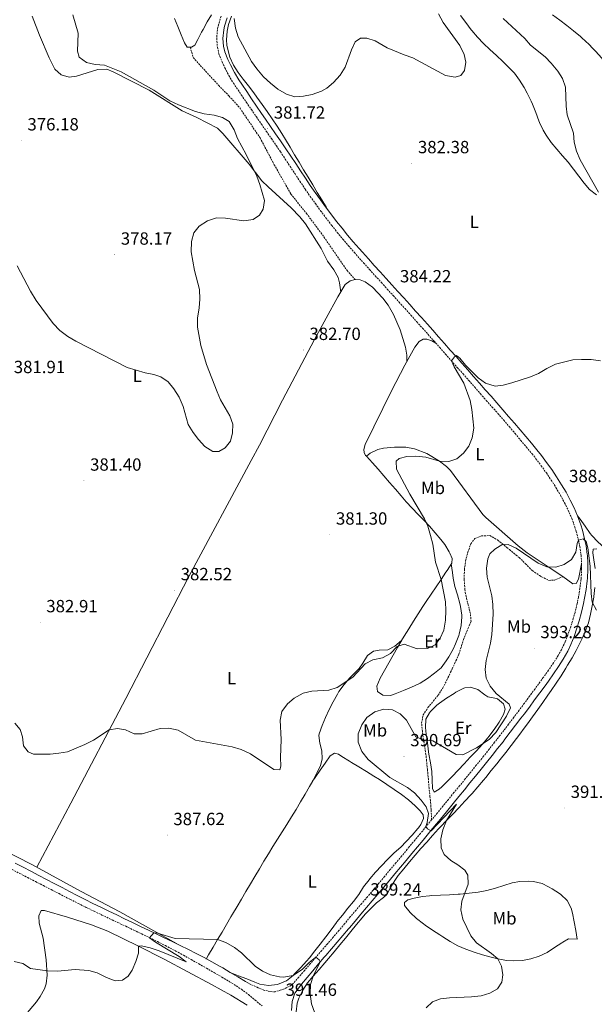
# Model space of a CAD drawing. Units: metres. Extents: x 589940 to 594434, y 4696232 to 4699261.
# Drawn here: x 592650 to 592976, y 4697666 to 4698225 of the extents above; entities that cross this region are included whole.
import ezdxf
from ezdxf.enums import TextEntityAlignment as Align

# ---------------------------------------------------------------- set-up
doc = ezdxf.new("R2010")
doc.units = ezdxf.units.M
doc.header["$MEASUREMENT"] = 0
doc.linetypes.add('TRAZOSX2', pattern=[1.5, 1, -0.5])
for name, color, linetype, lineweight in [('Carátula', 7, 'Continuous', 5), ('Level 21', 19, 'Continuous', 0), ('Level 36', 19, 'Continuous', 40), ('Level 37', 19, 'Continuous', 0), ('Level 41', 19, 'Continuous', 0), ('Level 5', 36, 'Continuous', 0), ('Level 7', 1, 'Continuous', 0)]:
    doc.layers.add(name, color=color, linetype=linetype, lineweight=lineweight)
doc.styles.add('Arial', font='ARIAL.TTF', dxfattribs={"height": 0.2})

# ---------------------------------------------------------------- blocks, each defined once
blk = doc.blocks.new('5PATER')
at = {"layer": 'Carátula', "linetype": 'Continuous', "lineweight": 5}
h = blk.add_hatch(color=250, dxfattribs=at)
edge = h.paths.add_edge_path()
edge.add_ellipse((0, 0), major_axis=(-1.33, -1.34), ratio=0.999422, start_angle=0, end_angle=360)

msp = doc.modelspace()

# ---------------------------------------------------------------- linework, layer by layer
at = {"layer": 'Level 21', "color": 19, "linetype": 'TRAZOSX2', "lineweight": 0}
for points in [[(592764.13, 4698227.3, 380.69), (592762.66, 4698222.52, 380.85), (592762.06, 4698219.66, 380.9), (592761.63, 4698214.68, 380.96), (592762.03, 4698209.7, 381.15), (592762.95, 4698206.03, 381.21), (592764.76, 4698201.37, 381.27), (592766.3, 4698198.03, 381.29), (592768.58, 4698193.59, 381.32), (592771.15, 4698189.32, 381.35), (592772.91, 4698186.69, 381.37), (592775.71, 4698182.55, 381.4), (592778.52, 4698178.41, 381.43), (592781.34, 4698174.28, 381.47)], [(592746.64, 4698209.77, 382.91), (592748.28, 4698203.83, 382.71), (592762.79, 4698188.02, 381.7), (592768.7, 4698182.01, 381.3), (592774.87, 4698175.11, 380.61), (592786.25, 4698158.24, 380.65), (592794.27, 4698143.03, 381.34), (592803.79, 4698126.37, 381.78), (592812.58, 4698115.33, 381.82), (592820.75, 4698104.44, 382.14), (592835.65, 4698082.88, 383.19), (592840.2, 4698077.87, 383.67)], [(592781.34, 4698174.28, 381.47), (592784.17, 4698170.16, 381.52), (592787, 4698166.04, 381.62), (592789.85, 4698161.93, 381.81), (592792.69, 4698157.82, 382), (592795.52, 4698153.71, 382.15), (592797.82, 4698150.33, 382.22), (592800.59, 4698146.17, 382.28), (592803.35, 4698142, 382.33), (592806.09, 4698137.82, 382.38), (592808.86, 4698133.65, 382.44), (592811.64, 4698129.51, 382.54), (592811.93, 4698129.09, 382.55), (592814.77, 4698124.97, 382.68), (592817.67, 4698120.9, 382.84), (592820.62, 4698116.87, 383), (592823.62, 4698112.87, 383.14), (592826.67, 4698108.91, 383.26), (592826.99, 4698108.5, 383.27), (592830.09, 4698104.58, 383.35), (592833.26, 4698100.7, 383.43), (592836.48, 4698096.88, 383.51), (592839.77, 4698093.12, 383.6), (592841.71, 4698090.95, 383.66), (592845.05, 4698087.22, 383.75), (592848.39, 4698083.51, 383.84), (592851.75, 4698079.8, 383.94), (592855.11, 4698076.1, 384.03), (592858.46, 4698072.39, 384.13), (592861.82, 4698068.69, 384.23), (592865.18, 4698064.99, 384.32), (592868.53, 4698061.28, 384.42), (592871.88, 4698057.57, 384.52), (592875.22, 4698053.85, 384.62), (592878.54, 4698050.11, 384.72), (592881.59, 4698046.67, 384.81), (592884.91, 4698042.93, 384.91), (592888.22, 4698039.19, 385.02), (592891.53, 4698035.44, 385.13), (592894.84, 4698031.7, 385.24), (592898.15, 4698027.95, 385.35), (592901.45, 4698024.2, 385.47), (592904.76, 4698020.45, 385.59), (592908.06, 4698016.69, 385.72), (592911.36, 4698012.94, 385.85), (592914.65, 4698009.18, 385.98), (592917.95, 4698005.43, 386.12), (592921.25, 4698001.67, 386.26), (592924.53, 4697997.9, 386.44), (592927.79, 4697994.11, 386.68), (592931.03, 4697990.31, 386.94), (592934.25, 4697986.5, 387.21), (592937.45, 4697982.66, 387.45), (592940.64, 4697978.82, 387.63), (592942.83, 4697976.09, 387.73), (592945.83, 4697972.09, 387.87), (592948.74, 4697968.02, 388.01), (592951.54, 4697963.89, 388.16), (592954.21, 4697959.66, 388.3), (592956.74, 4697955.35, 388.46), (592959.11, 4697950.95, 388.64), (592961.14, 4697946.85, 389.01), (592963.23, 4697942.06, 389.45), (592964.89, 4697937.35, 389.65), (592965.7, 4697934.7, 389.77), (592966.97, 4697929.87, 390), (592967.7, 4697926.25, 390.17), (592968.42, 4697921.3, 390.4), (592968.77, 4697916.32, 390.53), (592968.78, 4697913.53, 390.68), (592968.51, 4697908.55, 390.97), (592968.39, 4697907.36, 391.02), (592967.76, 4697902.41, 391.23), (592966.94, 4697897.48, 391.42), (592966.17, 4697893.68, 391.55), (592965, 4697888.82, 391.7), (592964.03, 4697885.33, 391.78), (592962.54, 4697880.57, 391.87), (592960.88, 4697875.85, 391.92), (592959.4, 4697872.12, 391.95), (592957.25, 4697867.61, 391.99), (592955.4, 4697864.3, 392.02), (592952.74, 4697860.07, 392.07), (592949.92, 4697855.95, 392.02), (592947.02, 4697851.87, 391.9), (592945.14, 4697849.31, 391.82), (592942.19, 4697845.27, 391.66), (592939.23, 4697841.25, 391.49), (592936.25, 4697837.23, 391.32), (592933.27, 4697833.23, 391.16), (592930.27, 4697829.23, 391.03), (592927.24, 4697825.25, 390.93), (592925.47, 4697822.93, 390.89), (592922.43, 4697818.97, 390.83), (592919.36, 4697815.02, 390.77), (592916.27, 4697811.09, 390.71), (592913.15, 4697807.19, 390.65), (592912.09, 4697805.87, 390.63), (592908.95, 4697801.99, 390.57), (592905.79, 4697798.1, 390.52), (592902.64, 4697794.22, 390.46)], [(592883.64, 4697771.01, 390.14), (592883.36, 4697775.94, 390.17), (592883.34, 4697776.98, 390.17), (592882.91, 4697781.95, 390.43), (592882.68, 4697784.06, 390.54), (592882.22, 4697789.03, 390.66), (592881.76, 4697794.01, 390.71), (592881.29, 4697798.99, 390.6), (592881.23, 4697799.66, 390.58), (592880.75, 4697804.63, 390.29), (592880.39, 4697808.07, 390.09), (592879.62, 4697813, 389.88), (592879.03, 4697816.38, 389.73), (592878.39, 4697821.34, 389.49), (592877.97, 4697825.87, 389.13), (592878.85, 4697830.56, 388.56), (592881.54, 4697834.74, 388), (592884.72, 4697838.55, 387.35), (592887.27, 4697841.71, 386.87), (592890, 4697845.89, 386.55), (592892.25, 4697850.35, 386.17), (592894.4, 4697854.85, 385.88), (592895.33, 4697856.84, 385.86), (592897.44, 4697861.37, 386.13), (592899.09, 4697865.17, 386.43), (592900.64, 4697869.92, 386.7), (592901.8, 4697873.44, 386.91), (592903.67, 4697878.04, 387.51), (592904.39, 4697879.77, 387.68), (592906.05, 4697883.67, 387.72), (592905.6, 4697888.13, 387.92), (592904.44, 4697892.99, 387.9), (592903.2, 4697897.84, 387.82), (592902.49, 4697901.77, 387.8), (592902.17, 4697906.76, 387.82), (592902.14, 4697907.69, 387.84), (592902.21, 4697912.68, 388.02), (592902.24, 4697913.25, 388.04), (592902.89, 4697918.17, 388.24), (592904.16, 4697922.99, 388.45), (592905.93, 4697927.77, 388.67), (592908.21, 4697930.8, 389.09), (592911.93, 4697932.32, 389.01), (592916.68, 4697932.4, 389.25), (592921.02, 4697929.92, 389.57), (592922.42, 4697928.84, 389.69), (592926.26, 4697925.65, 390.04), (592927.74, 4697924.43, 390.17), (592931.66, 4697921.32, 390.25), (592933.34, 4697919.98, 390.3), (592936.87, 4697916.46, 390.56), (592940.36, 4697912.88, 390.83), (592940.77, 4697912.54, 390.86), (592944.9, 4697909.75, 391.12), (592946.07, 4697909.05, 391.1), (592950.22, 4697906.99, 390.7), (592953.32, 4697907.13, 390.46), (592957.89, 4697909.07, 389.89)], [(592902.64, 4697794.22, 390.46), (592899.49, 4697790.34, 390.41), (592896.32, 4697786.47, 390.36), (592893.16, 4697782.6, 390.3), (592889.99, 4697778.73, 390.25), (592886.82, 4697774.87, 390.19), (592883.64, 4697771.01, 390.14)], [(592883.64, 4697771.01, 390.14), (592880.46, 4697767.15, 390.08), (592877.27, 4697763.3, 390.03), (592874.08, 4697759.45, 389.97), (592870.89, 4697755.61, 389.92), (592869.76, 4697754.26, 389.9), (592866.56, 4697750.42, 389.82), (592863.36, 4697746.58, 389.73), (592860.16, 4697742.74, 389.63), (592856.95, 4697738.91, 389.53), (592853.74, 4697735.08, 389.44), (592850.4, 4697731.11, 389.35), (592847.17, 4697727.29, 389.28), (592843.94, 4697723.47, 389.22), (592840.71, 4697719.66, 389.19), (592837.47, 4697715.85, 389.17), (592834.23, 4697712.04, 389.19), (592830.99, 4697708.23, 389.25), (592827.76, 4697704.42, 389.36), (592824.47, 4697700.56, 389.51), (592821.24, 4697696.75, 389.71), (592818, 4697692.95, 389.94), (592814.75, 4697689.16, 390.19), (592811.49, 4697685.39, 390.44), (592808.2, 4697681.62, 390.67), (592804.89, 4697677.87, 390.89), (592804.08, 4697677.1, 390.94), (592799.59, 4697674.81, 391.14), (592794.81, 4697673.41, 391.3), (592793.39, 4697673.33, 391.3), (592788.48, 4697674.23, 391.26), (592785.13, 4697675.69, 391.26), (592780.56, 4697677.71, 391.26)], [(592645.49, 4697742.81, 388.23), (592649.94, 4697740.52, 388.32), (592654.39, 4697738.23, 388.42), (592658.83, 4697735.95, 388.51), (592663.28, 4697733.66, 388.61), (592667.72, 4697731.37, 388.7), (592672.17, 4697729.09, 388.8), (592676.61, 4697726.8, 388.9), (592678.59, 4697725.79, 388.94), (592683.04, 4697723.53, 389.03), (592687.52, 4697721.31, 389.13), (592692.02, 4697719.12, 389.23), (592696.52, 4697716.95, 389.34), (592701.04, 4697714.81, 389.44), (592705.56, 4697712.67, 389.54), (592710.08, 4697710.54, 389.65), (592714.59, 4697708.39, 389.75), (592719.1, 4697706.23, 389.86), (592723.6, 4697704.05, 389.97), (592728.08, 4697701.84, 390.07), (592732.54, 4697699.58, 390.17), (592733.97, 4697698.85, 390.21), (592738.39, 4697696.52, 390.31), (592742.79, 4697694.13, 390.42), (592747.15, 4697691.69, 390.52), (592751.5, 4697689.23, 390.62), (592755.85, 4697686.76, 390.73), (592760.32, 4697684.19, 390.87), (592764.64, 4697681.67, 391.05), (592768.93, 4697679.11, 391.22), (592771.54, 4697677.54, 391.3), (592775.7, 4697674.76, 391.33), (592779.69, 4697671.75, 391.31), (592783.55, 4697668.61, 391.3), (592787.36, 4697665.37, 391.41)]]:
    msp.add_polyline3d(points, dxfattribs=at)
at = {"layer": 'Level 21', "color": 19, "linetype": 'Continuous', "lineweight": 0}
for points in [[(592857.76, 4698078.47, 384.03), (592854.41, 4698082.17, 383.94), (592851.05, 4698085.88, 383.84), (592847.71, 4698089.59, 383.75), (592844.37, 4698093.31, 383.66), (592842.47, 4698095.45, 383.6), (592839.18, 4698099.21, 383.51), (592835.96, 4698103.04, 383.43), (592832.79, 4698106.91, 383.35), (592829.69, 4698110.83, 383.26), (592826.43, 4698115.05, 383.14), (592823.42, 4698119.05, 382.99), (592820.47, 4698123.09, 382.83), (592817.58, 4698127.16, 382.67), (592814.75, 4698131.28, 382.54), (592811.97, 4698135.43, 382.46), (592809.22, 4698139.61, 382.4), (592806.47, 4698143.79, 382.35), (592803.72, 4698147.96, 382.3), (592800.92, 4698152.1, 382.23), (592797.91, 4698156.49, 382.09), (592795.07, 4698160.6, 381.91), (592792.24, 4698164.72, 381.73), (592789.4, 4698168.83, 381.58), (592787.12, 4698172.16, 381.52), (592784.29, 4698176.28, 381.47), (592781.48, 4698180.41, 381.44), (592778.67, 4698184.55, 381.4), (592775.87, 4698188.69, 381.37), (592774.15, 4698191.24, 381.35), (592771.71, 4698195.29, 381.32), (592769.43, 4698199.74, 381.29), (592768.03, 4698202.8, 381.27), (592766.35, 4698207.13, 381.21), (592765.56, 4698210.28, 381.15), (592765.21, 4698214.6, 380.96), (592765.67, 4698219.57, 380.89), (592766.15, 4698221.72, 380.85), (592767.63, 4698226.49, 380.68)], [(592830.04, 4697701.56, 389.37), (592833.26, 4697705.38, 389.28), (592836.49, 4697709.19, 389.23), (592836.94, 4697709.72, 389.23), (592840.17, 4697713.53, 389.21), (592843.41, 4697717.35, 389.22), (592846.64, 4697721.16, 389.24), (592849.87, 4697724.97, 389.29), (592853.11, 4697728.79, 389.35), (592856.33, 4697732.61, 389.42), (592859.55, 4697736.44, 389.5), (592862.76, 4697740.27, 389.59), (592865.96, 4697744.11, 389.67), (592869.16, 4697747.95, 389.76), (592872.36, 4697751.8, 389.84), (592875.55, 4697755.65, 389.92), (592878.74, 4697759.49, 390), (592881.93, 4697763.34, 390.06), (592883.2, 4697764.88, 390.08), (592886.39, 4697768.73, 390.14), (592889.57, 4697772.59, 390.19), (592892.74, 4697776.45, 390.25), (592895.91, 4697780.32, 390.3), (592899.07, 4697784.19, 390.36), (592902.23, 4697788.07, 390.41), (592905.39, 4697791.95, 390.46), (592908.54, 4697795.83, 390.52), (592911.69, 4697799.71, 390.57), (592914.83, 4697803.6, 390.63), (592917.95, 4697807.51, 390.69), (592921.05, 4697811.43, 390.75), (592924.14, 4697815.36, 390.81), (592925.21, 4697816.74, 390.83), (592928.26, 4697820.7, 390.9), (592931.29, 4697824.68, 390.99), (592934.3, 4697828.67, 391.09), (592936.1, 4697831.07, 391.16), (592939.1, 4697835.07, 391.29), (592942.07, 4697839.08, 391.47), (592945.03, 4697843.11, 391.65), (592947.98, 4697847.14, 391.82), (592949.91, 4697849.79, 391.9), (592952.8, 4697853.87, 391.98), (592955.59, 4697858.01, 392.03), (592958.3, 4697862.21, 392.03), (592960.85, 4697866.72, 391.99), (592962.58, 4697870.48, 391.96), (592964.44, 4697875.12, 391.91), (592966.09, 4697879.85, 391.85), (592967.37, 4697884.07, 391.78), (592968.67, 4697888.9, 391.67), (592969.82, 4697893.76, 391.52), (592970.44, 4697896.84, 391.42), (592971.29, 4697901.76, 391.24), (592971.91, 4697906.72, 391.04), (592972.06, 4697908.23, 390.97), (592972.33, 4697913.22, 390.69), (592972.34, 4697916.39, 390.53), (592972, 4697921.37, 390.41), (592971.96, 4697921.73, 390.4), (592971.25, 4697926.67, 390.18), (592970.45, 4697930.65, 390), (592969.19, 4697935.48, 389.78), (592968.29, 4697938.43, 389.65), (592966.64, 4697943.14, 389.46), (592966.44, 4697943.63, 389.44), (592964.45, 4697948.2, 389.03), (592962.29, 4697952.58, 388.64), (592959.91, 4697956.98, 388.46), (592957.39, 4697961.29, 388.31), (592954.59, 4697965.74, 388.16), (592951.79, 4697969.88, 388.02), (592948.89, 4697973.95, 387.88), (592945.89, 4697977.95, 387.74), (592943.42, 4697981.04, 387.63), (592940.23, 4697984.89, 387.45), (592937.03, 4697988.72, 387.21), (592933.81, 4697992.54, 386.95), (592930.57, 4697996.34, 386.68), (592927.31, 4698000.12, 386.45), (592924.03, 4698003.89, 386.26), (592920.65, 4698007.76, 386.12), (592917.35, 4698011.51, 385.98), (592914.05, 4698015.27, 385.85), (592910.75, 4698019.02, 385.72), (592907.45, 4698022.78, 385.6), (592904.15, 4698026.53, 385.47), (592900.84, 4698030.28, 385.35), (592897.53, 4698034.03, 385.24), (592894.23, 4698037.77, 385.13), (592890.91, 4698041.52, 385.02), (592887.6, 4698045.26, 384.91), (592884.29, 4698049, 384.81), (592881.2, 4698052.48, 384.72), (592877.87, 4698056.21, 384.62), (592874.54, 4698059.94, 384.52), (592871.19, 4698063.65, 384.42), (592867.84, 4698067.36, 384.32), (592864.48, 4698071.06, 384.23), (592861.12, 4698074.76, 384.13), (592857.76, 4698078.47, 384.03)], [(592780.56, 4697677.71, 391.26), (592777.97, 4697679.24, 391.23), (592773.66, 4697681.79, 391.19), (592769.36, 4697684.34, 391.14), (592765.06, 4697686.89, 391.1), (592763.2, 4697687.98, 391.08), (592758.85, 4697690.45, 391.03), (592754.46, 4697692.83, 390.98), (592750.02, 4697695.15, 390.91), (592745.56, 4697697.41, 390.83), (592740.89, 4697699.72, 390.73), (592736.39, 4697701.91, 390.61), (592731.89, 4697704.07, 390.48), (592727.37, 4697706.21, 390.34), (592722.86, 4697708.35, 390.19), (592718.34, 4697710.5, 390.04), (592713.83, 4697712.66, 389.88), (592709.34, 4697714.84, 389.72), (592704.9, 4697717.01, 389.56), (592700.4, 4697719.19, 389.37), (592695.91, 4697721.37, 389.17), (592691.42, 4697723.57, 388.98), (592686.94, 4697725.78, 388.8), (592682.48, 4697728.04, 388.66), (592678.04, 4697730.33, 388.56), (592673.9, 4697732.51, 388.5), (592669.47, 4697734.83, 388.43), (592665.04, 4697737.15, 388.36), (592660.62, 4697739.48, 388.3), (592656.19, 4697741.8, 388.23), (592651.76, 4697744.12, 388.16), (592647.34, 4697746.45, 388.09)], [(592804.05, 4697662.78, 391.26), (592804.41, 4697667.76, 391.18), (592806.05, 4697672.49, 391.11), (592806.26, 4697672.85, 391.09), (592809.15, 4697676.9, 390.78), (592809.79, 4697677.68, 390.73), (592813, 4697681.51, 390.5), (592816.2, 4697685.34, 390.26), (592819.4, 4697689.18, 390.02), (592822.67, 4697692.95, 389.78), (592823.54, 4697693.96, 389.72), (592826.8, 4697697.75, 389.52), (592830.04, 4697701.56, 389.37)]]:
    msp.add_polyline3d(points, dxfattribs=at)
at = {"layer": 'Level 36', "color": 92, "linetype": 'Continuous', "lineweight": 0}
for points in [[(592656.97, 4698227.42, 375.76), (592661.03, 4698216.56, 375.79), (592666.49, 4698203.65, 375.93), (592669.71, 4698197.18, 376.56), (592673.44, 4698194.11, 377.04), (592677.85, 4698192.82, 377.41), (592682.16, 4698193.22, 377.97), (592694.17, 4698197.14, 379.38), (592699.33, 4698197.2, 379.38), (592702.9, 4698195.69, 379.42), (592723.27, 4698185.39, 379.58), (592742.1, 4698173.61, 379.1), (592750.38, 4698169.85, 379.06), (592762.02, 4698163.78, 378.9), (592765.09, 4698160.73, 379.22), (592780.12, 4698143.24, 379.54), (592787.3, 4698133.94, 380.39), (592790.88, 4698130.45, 380.39), (592803.93, 4698118.49, 381.43), (592808.86, 4698113.39, 381.59), (592812.06, 4698109.54, 381.82), (592820.91, 4698095.4, 382.48), (592824.51, 4698088.17, 382.64), (592828.06, 4698083.24, 382.96)], [(592758.72, 4698228.18, 381.41), (592756.21, 4698224.19, 381.63), (592753.87, 4698219.76, 381.67), (592753.09, 4698218.25, 381.71), (592750.95, 4698214.06, 382.64), (592749.32, 4698210.85, 382.8), (592747.41, 4698209.77, 382.8), (592744.87, 4698209.76, 383.16), (592743.33, 4698212.19, 383.28), (592741.44, 4698216.83, 383.19), (592739.54, 4698221.46, 383.08), (592737.67, 4698226.09, 382.97)], [(592823.88, 4698118.76, 382.99), (592821.3, 4698123.04, 382.8), (592818.72, 4698127.32, 382.61), (592816.15, 4698131.6, 382.42), (592813.57, 4698135.88, 382.23), (592810.99, 4698140.16, 382.04), (592808.41, 4698144.44, 381.85), (592805.83, 4698148.71, 381.66), (592803.25, 4698152.99, 381.47), (592800.67, 4698157.27, 381.28), (592798.63, 4698160.67, 381.13), (592795.97, 4698164.9, 380.94), (592793.2, 4698169.06, 380.75), (592790.35, 4698173.16, 380.58), (592787.44, 4698177.23, 380.44), (592784.51, 4698181.29, 380.33), (592782.73, 4698183.75, 380.29), (592779.72, 4698187.74, 380.28), (592776.62, 4698191.66, 380.31), (592773.78, 4698195.4, 380.33), (592771.18, 4698199.63, 380.31), (592769.13, 4698204.18, 380.29), (592768.47, 4698206.09, 380.29), (592767.39, 4698210.98, 380.31), (592767.24, 4698213.85, 380.33), (592767.56, 4698218.81, 380.32), (592768.41, 4698222.65, 380.21), (592770.07, 4698227.36, 379.93)], [(592900.04, 4698227.71, 381.61), (592903.03, 4698223.7, 381.47), (592906.03, 4698219.7, 381.42), (592906.39, 4698219.24, 381.43), (592909.59, 4698215.4, 381.57), (592913.08, 4698211.82, 381.69), (592916.72, 4698208.39, 381.77), (592920.43, 4698205.03, 381.84), (592924.1, 4698201.64, 381.91), (592927.88, 4698197.93, 381.94), (592930.59, 4698195.06, 381.99), (592933.57, 4698191.05, 382.21), (592936.14, 4698186.77, 382.39), (592937.87, 4698183.61, 382.51), (592940.12, 4698179.14, 382.63), (592940.95, 4698177.33, 382.68), (592942.77, 4698172.67, 382.89), (592944.51, 4698167.99, 383.09), (592944.88, 4698167.08, 383.12), (592947, 4698162.56, 383.2), (592948.56, 4698159.78, 383.24), (592951.45, 4698155.7, 383.3), (592954.68, 4698151.87, 383.38), (592957.94, 4698148.08, 383.48), (592961.03, 4698144.45, 383.59), (592964.13, 4698140.54, 383.7), (592967.13, 4698136.55, 383.83), (592970.17, 4698132.59, 383.99), (592973.29, 4698128.89, 384.21), (592977.29, 4698125.92, 384.49)], [(593001.92, 4698172.5, 389.18), (592999.39, 4698175.57, 389.08), (592996.59, 4698179.72, 388.98), (592993.9, 4698183.93, 388.91), (592991.24, 4698188.17, 388.85), (592988.51, 4698192.35, 388.77), (592986.18, 4698195.71, 388.68), (592983.2, 4698199.72, 388.42), (592980.09, 4698203.63, 388.13), (592976.81, 4698207.39, 387.96), (592975.78, 4698208.49, 387.91), (592972.24, 4698212.01, 387.77), (592971.77, 4698212.45, 387.75), (592968.06, 4698215.81, 387.62), (592964.24, 4698219.03, 387.51), (592960.31, 4698222.11, 387.41), (592956.31, 4698225.12, 387.32), (592952.29, 4698228.09, 387.23)], [(592828.06, 4698083.24, 382.96), (592830.63, 4698078.95, 383.16), (592831.34, 4698075.97, 383.17), (592832.05, 4698070.72, 383.49)], [(592659.56, 4697744.08, 386.9), (592678.9, 4697780.51, 386.43), (592709.99, 4697839.94, 384.12), (592745.82, 4697909.13, 382.4), (592781.19, 4697975.04, 380.35), (592785.94, 4697983.83, 380.49), (592798.95, 4698009.32, 381.62), (592817.23, 4698043.75, 383.14), (592830.35, 4698067.98, 383.39), (592834.65, 4698074.91, 383.63), (592837.31, 4698077.01, 383.55), (592840.2, 4698077.87, 383.67), (592843.1, 4698077.64, 383.67), (592845.98, 4698076.45, 383.75), (592850.01, 4698073.46, 383.97), (592855.98, 4698067.17, 384.2), (592858.97, 4698063.18, 384.17), (592862.06, 4698057.99, 384.05), (592865.8, 4698049.31, 383.73), (592868.81, 4698039.48, 383.31), (592869.59, 4698034.82, 383.07), (592869.57, 4698031.4, 383.15)], [(592968.77, 4697916.32, 390.53), (592966.95, 4697907.71, 390.25), (592965.75, 4697905.19, 390.37), (592963.86, 4697905.07, 390.37), (592958.15, 4697909.19, 389.85), (592949.83, 4697914.76, 389.93), (592937.94, 4697922.62, 389.35), (592932.78, 4697926.61, 389.05), (592914.32, 4697942.75, 387.7), (592912.71, 4697944.46, 387.6), (592894.35, 4697969.36, 385.73), (592892.15, 4697971.68, 385.5), (592888.13, 4697974.61, 385.02), (592880.86, 4697978.97, 384.45), (592873.88, 4697981.74, 384.01), (592868.97, 4697982.57, 383.56), (592862.58, 4697982.7, 383.27), (592856.39, 4697982.08, 382.85), (592853.02, 4697981.32, 382.6), (592848.75, 4697979.27, 382.32), (592846.73, 4697977.58, 382.08), (592846.07, 4697977.97, 382.04), (592845.32, 4697979.61, 382), (592845.13, 4697981.33, 382), (592845.88, 4697984.21, 382), (592860.91, 4698014.61, 382.41), (592868.34, 4698029.17, 383.04), (592874.04, 4698039.47, 383.53), (592876.64, 4698042.7, 383.85), (592878.75, 4698043.99, 383.77), (592880.93, 4698043.91, 383.77), (592883.72, 4698043.07, 383.77), (592885.98, 4698041.67, 384.98)], [(592846.73, 4697977.58, 382.08), (592850, 4697973.81, 382.36), (592853.27, 4697970.04, 382.65), (592856.54, 4697966.27, 382.94), (592859.81, 4697962.5, 383.23), (592863.08, 4697958.73, 383.51), (592866.36, 4697954.96, 383.8), (592869.23, 4697951.64, 384.05), (592872.6, 4697947.95, 384.29), (592876.07, 4697944.35, 384.47), (592879.56, 4697940.77, 384.66), (592882.34, 4697937.78, 384.86), (592885.61, 4697934.02, 385.29), (592888.81, 4697930.21, 385.75), (592891.03, 4697927.38, 385.94), (592893.65, 4697923.14, 385.98), (592894.02, 4697922.48, 385.99), (592895.2, 4697919.4, 385.99), (592895.05, 4697916.74, 385.74), (592892.39, 4697912.51, 385.4), (592891.76, 4697911.56, 385.34), (592888.96, 4697907.42, 385.11), (592886.16, 4697903.28, 384.93), (592883.36, 4697899.14, 384.79), (592880.56, 4697895, 384.68), (592878.67, 4697892.2, 384.63), (592875.96, 4697888.01, 384.58), (592873.36, 4697883.75, 384.56), (592870.76, 4697879.48, 384.56), (592868.08, 4697875.25, 384.59), (592866.48, 4697872.87, 384.62), (592862.68, 4697869.64, 384.73), (592858.76, 4697867.61, 384.66), (592853.77, 4697867.29, 384.48), (592850.56, 4697866.82, 384.37), (592847.22, 4697864.3, 384.41), (592844.58, 4697860.02, 384.76), (592842.48, 4697856.97, 385.02), (592838.98, 4697853.39, 385.01), (592837.26, 4697851.59, 385.06)], [(593009.87, 4697868.17, 389.46), (593008.36, 4697871.86, 389.28), (593006.28, 4697876.4, 389.04), (593004.16, 4697880.93, 388.8), (593002.11, 4697885.48, 388.57), (593001.64, 4697886.57, 388.53), (592999.74, 4697891.2, 388.38), (592998.4, 4697894.6, 388.31), (592996.68, 4697899.3, 388.22), (592995.02, 4697904.01, 388.18), (592994.03, 4697906.65, 388.19), (592991.92, 4697911.18, 388.31), (592989.54, 4697915.57, 388.46), (592987.12, 4697919.44, 388.6), (592985.21, 4697921.84, 388.68), (592981.68, 4697925.4, 388.76), (592977.99, 4697928.82, 388.79), (592974.55, 4697932.42, 388.79), (592973.63, 4697933.59, 388.8), (592970.77, 4697937.68, 388.55), (592967.84, 4697941.7, 389.15), (592966.44, 4697943.63, 389.44)], [(592976.45, 4697913.68, 389.32), (592975.77, 4697918.64, 389.44), (592975.15, 4697922.68, 389.44), (592975.32, 4697924.78, 389.36), (592977.41, 4697924.94, 389.28)], [(592894.81, 4697916.35, 385.71), (592895.39, 4697911.39, 385.76), (592895.76, 4697908.32, 385.79), (592896.78, 4697903.45, 385.92), (592898.28, 4697898.68, 386.13), (592899.72, 4697893.87, 386.3), (592900.08, 4697892.24, 386.32), (592900.7, 4697887.28, 386.21), (592900.75, 4697886.25, 386.2), (592900.44, 4697881.27, 386.21), (592899.24, 4697876.41, 386.1), (592898.99, 4697875.65, 386.08), (592897.2, 4697870.98, 385.93), (592895.79, 4697867.93, 385.83), (592893.36, 4697863.57, 385.75), (592891.97, 4697861.38, 385.75), (592888.95, 4697857.4, 385.99), (592885.3, 4697854.23, 385.99), (592881.27, 4697851.23, 386.2), (592877.06, 4697848.59, 386.6), (592876.75, 4697848.43, 386.64), (592872.27, 4697846.34, 387.36), (592867.71, 4697844.41, 388.11), (592862.94, 4697842.53, 388.54), (592860.31, 4697841.6, 388.69), (592856, 4697841.81, 388.73), (592852.86, 4697843.8, 388.33), (592852.52, 4697846.9, 387.97), (592854.48, 4697851.48, 387.55), (592856.91, 4697855.81, 386.97), (592859.35, 4697860.14, 386.39), (592861.79, 4697864.47, 385.82), (592864.23, 4697868.79, 385.24), (592866.66, 4697873.12, 384.67), (592866.75, 4697873.27, 384.62)], [(592928.73, 4697813.17, 389.95), (592931.76, 4697817.14, 389.78), (592934.77, 4697821.13, 389.62), (592935.06, 4697821.52, 389.61), (592938.03, 4697825.55, 389.5), (592940.97, 4697829.59, 389.63), (592943.88, 4697833.64, 389.93), (592946.78, 4697837.71, 390.25), (592949.65, 4697841.79, 390.59), (592951.56, 4697844.54, 390.81), (592954.35, 4697848.67, 391.16), (592957.06, 4697852.85, 391.52), (592959.73, 4697857.07, 391.87), (592960.78, 4697858.75, 392), (592963.36, 4697863.03, 392.11), (592965.75, 4697867.25, 391.99), (592968.01, 4697871.7, 391.8), (592969.07, 4697873.99, 391.66), (592971.04, 4697878.57, 391.33), (592972.62, 4697882.92, 390.98), (592973.86, 4697887.73, 390.51), (592974.81, 4697892.62, 390.07), (592975.63, 4697897.54, 389.7), (592975.69, 4697897.92, 389.67), (592976.3, 4697902.87, 389.45)], [(592837.26, 4697851.59, 385.06), (592833.93, 4697847.89, 385.5), (592831.01, 4697843.84, 385.75), (592830.17, 4697842.43, 385.81), (592827.77, 4697838.05, 385.95), (592825.56, 4697833.59, 386.08), (592823.48, 4697829.06, 386.18), (592821.48, 4697824.56, 386.25), (592819.71, 4697819.84, 386.25), (592819.59, 4697818.95, 386.26), (592820.25, 4697814.46, 386.35), (592821.34, 4697810.17, 386.35), (592821.54, 4697805.66, 386.07), (592820.52, 4697801.74, 386.07), (592818.37, 4697797.23, 385.95), (592816, 4697792.77, 385.82), (592814.37, 4697789.86, 385.74), (592811.85, 4697785.54, 385.68), (592809.3, 4697781.24, 385.72), (592806.73, 4697776.95, 385.85), (592804.12, 4697772.69, 386.04), (592801.48, 4697768.45, 386.29), (592798.81, 4697764.24, 386.58), (592796.13, 4697760.03, 386.9), (592793.49, 4697755.79, 387.2), (592791.04, 4697751.78, 387.44), (592788.48, 4697747.48, 387.65), (592785.91, 4697743.19, 387.82), (592783.36, 4697738.89, 387.97), (592780.8, 4697734.6, 388.11), (592778.25, 4697730.3, 388.27), (592775.71, 4697726, 388.45), (592773.17, 4697721.71, 388.67), (592770.63, 4697717.41, 388.95), (592769.72, 4697715.87, 389.06), (592767.19, 4697711.58, 389.4), (592764.66, 4697707.28, 389.74), (592762.12, 4697702.98, 390.08), (592759.59, 4697698.69, 390.42), (592757.05, 4697694.39, 390.76), (592755.6, 4697691.92, 390.95)], [(592883.02, 4697832.56, 388.52), (592886.56, 4697836.04, 388.56), (592888.05, 4697837.2, 388.56), (592892.15, 4697840.1, 388.41), (592896.35, 4697842.77, 388.28), (592897.41, 4697843.42, 388.28), (592901.84, 4697845.7, 388.38), (592902.48, 4697845.97, 388.4), (592905.65, 4697846.35, 388.52), (592909.91, 4697845.05, 388.8), (592913.88, 4697841.95, 389.1), (592915.58, 4697840.81, 389.21), (592920.49, 4697839.87, 389.35), (592921.04, 4697839.66, 389.37), (592924.48, 4697836.94, 389.57), (592925.3, 4697833.93, 389.45), (592924.39, 4697830.82, 389.25), (592921.88, 4697826.5, 389.09), (592919.08, 4697822.34, 389.17), (592916.13, 4697818.32, 389.39), (592915.49, 4697817.52, 389.45), (592912.25, 4697813.72, 389.79), (592909.01, 4697810.15, 390.09), (592905.58, 4697806.52, 390.28), (592902.14, 4697802.9, 390.44), (592898.67, 4697799.3, 390.59), (592895.2, 4697795.7, 390.74), (592892.92, 4697793.34, 390.86), (592889.37, 4697789.83, 391.09), (592887.94, 4697788.46, 391.18), (592885.15, 4697786.79, 391.14), (592884.06, 4697788.79, 391.3), (592883.95, 4697793.8, 391.16), (592883.81, 4697798.53, 390.94), (592882.97, 4697803.45, 390.66), (592882.12, 4697808.37, 390.37), (592881.91, 4697809.7, 390.29), (592881.21, 4697814.64, 390.01), (592880.57, 4697819.59, 389.72), (592880.13, 4697823.36, 389.49), (592880.36, 4697828.16, 389.13), (592882.47, 4697831.74, 388.84), (592883.02, 4697832.56, 388.52)], [(592806.76, 4697662.03, 390.77), (592807.38, 4697666.93, 390.52), (592808.35, 4697669.79, 390.37), (592810.44, 4697674.33, 390.13), (592813.21, 4697678.52, 389.89), (592816.46, 4697682.32, 389.65), (592819.73, 4697686.09, 389.43), (592823, 4697689.86, 389.21), (592825.09, 4697692.31, 389.08), (592828.29, 4697696.14, 388.89), (592831.48, 4697699.98, 388.74), (592834.67, 4697703.84, 388.63), (592837.85, 4697707.69, 388.53), (592841.04, 4697711.54, 388.46), (592844.25, 4697715.38, 388.41), (592845.99, 4697717.43, 388.39), (592849.41, 4697721.08, 388.36), (592852.28, 4697723.89, 388.36), (592856.3, 4697726.9, 388.38), (592858.12, 4697728.63, 388.4), (592860.46, 4697732.94, 388.44), (592863.12, 4697737.17, 388.48), (592864.69, 4697739.35, 388.52), (592867.84, 4697743.24, 388.64), (592871.03, 4697747.09, 388.81), (592874.27, 4697750.9, 389.01), (592877.54, 4697754.67, 389.23), (592880.85, 4697758.41, 389.45), (592884.19, 4697762.12, 389.68), (592887.56, 4697765.81, 389.88), (592888.7, 4697767.05, 389.95), (592892.11, 4697770.7, 390.13), (592895.57, 4697774.31, 390.32), (592899.03, 4697777.91, 390.49), (592902.47, 4697781.54, 390.66), (592905.85, 4697785.22, 390.81), (592906.55, 4697786.02, 390.84), (592909.83, 4697789.79, 390.9), (592913.06, 4697793.61, 390.81), (592914.3, 4697795.11, 390.75), (592917.47, 4697798.96, 390.57), (592920.62, 4697802.84, 390.4), (592922.57, 4697805.29, 390.29), (592925.66, 4697809.22, 390.12), (592928.73, 4697813.17, 389.95)], [(592769.36, 4697684.34, 391.14), (592774.01, 4697682.51, 391.04), (592778.66, 4697680.67, 390.94), (592783.31, 4697678.83, 390.84), (592786.12, 4697677.72, 390.78), (592791.06, 4697676.97, 390.66), (592796.14, 4697677.46, 390.55), (592800.77, 4697679.33, 390.32), (592801.17, 4697679.59, 390.29), (592805.08, 4697682.69, 389.87), (592805.87, 4697683.47, 389.79), (592809.34, 4697687.07, 389.48), (592812.7, 4697690.76, 389.19), (592814.25, 4697692.63, 389.06), (592817.36, 4697696.53, 388.79), (592820.43, 4697700.47, 388.55), (592823.6, 4697704.65, 388.35), (592826.61, 4697708.64, 388.21), (592829.63, 4697712.63, 388.09), (592829.91, 4697713, 388.08), (592833, 4697716.93, 387.98), (592836.15, 4697720.81, 387.88), (592839.3, 4697724.69, 387.8), (592842.39, 4697728.63, 387.72), (592845.05, 4697733.03, 387.67), (592848.09, 4697736.99, 387.73), (592848.51, 4697737.47, 387.74), (592851.81, 4697741.23, 387.83), (592855.18, 4697744.92, 387.92), (592858.63, 4697748.53, 388.04), (592862.4, 4697752.19, 388.25), (592866.07, 4697755.58, 388.51), (592869.23, 4697758.66, 388.71), (592872.62, 4697762.34, 388.85), (592875.87, 4697766.13, 388.98), (592876.18, 4697766.51, 389), (592877.53, 4697768.34, 389.13), (592879, 4697771.79, 389.57), (592878.88, 4697773.76, 389.69), (592877.05, 4697776.13, 389.88), (592874.2, 4697779.04, 389.76), (592870.48, 4697782.38, 389.71), (592866.48, 4697785.38, 389.72), (592862.36, 4697788.24, 389.55), (592858.24, 4697791.07, 389.37), (592854.08, 4697793.83, 389.18), (592850.9, 4697795.87, 389.03), (592846.65, 4697798.5, 388.84), (592842.37, 4697801.08, 388.64), (592838.09, 4697803.66, 388.44), (592836.95, 4697804.35, 388.39), (592832.75, 4697807.05, 388.41), (592830.84, 4697808.27, 388.35), (592828.49, 4697808.79, 387.91), (592826.02, 4697807.33, 387.59), (592823.2, 4697803.24, 387.09), (592820.37, 4697799.14, 386.6), (592817.54, 4697795.05, 386.11), (592816.09, 4697792.94, 385.82)], [(592738.85, 4697700.7, 390.66), (592706.72, 4697718.71, 388.46), (592684.64, 4697730.39, 387.15), (592656.76, 4697745.61, 386.87), (592640.07, 4697754.14, 386.83)], [(592889.92, 4697704.62, 389.15), (592894.18, 4697702.01, 389.2), (592898.51, 4697699.54, 389.28), (592903.06, 4697697.49, 389.44), (592907.78, 4697695.85, 389.62), (592912.57, 4697694.37, 389.69), (592917.38, 4697693.01, 389.71), (592921.17, 4697692.06, 389.84), (592926.08, 4697691.21, 390.18), (592930.25, 4697690.89, 390.48), (592935.21, 4697691.08, 390.68), (592939.94, 4697692, 390.89), (592944.68, 4697693.56, 391.18), (592949.14, 4697695.75, 391.49), (592953.33, 4697698.46, 391.83), (592957.47, 4697701.24, 392.14), (592958.01, 4697701.59, 392.18), (592961.37, 4697703.47, 392.14), (592966.2, 4697703.23, 392.14), (592965.5, 4697708.17, 392.27), (592964.55, 4697713.06, 392.41), (592963.54, 4697717.96, 392.53), (592962.86, 4697720.81, 392.58), (592960.58, 4697725.26, 392.51), (592956.89, 4697728.63, 392.4), (592956.21, 4697729.11, 392.39), (592952.02, 4697731.84, 392.32), (592950.03, 4697733.01, 392.28), (592946.33, 4697734.77, 392.22), (592941.49, 4697736.01, 392), (592938.69, 4697736.21, 391.85), (592933.71, 4697736.03, 391.57), (592929.32, 4697735.27, 391.33), (592924.57, 4697733.71, 391.11), (592919.83, 4697732.14, 390.9), (592914.99, 4697730.93, 390.58), (592910.09, 4697729.98, 390.27), (592904.84, 4697729.33, 390.05), (592899.86, 4697728.87, 389.87), (592898.69, 4697728.78, 389.82), (592893.7, 4697728.49, 389.64), (592888.71, 4697728.27, 389.47), (592883.72, 4697728, 389.3), (592882.49, 4697727.91, 389.27), (592878.54, 4697727.46, 389.24), (592873.66, 4697726.48, 389.03), (592870.2, 4697725.49, 388.87), (592868.17, 4697724.12, 388.75), (592868.32, 4697722.35, 388.75), (592871.38, 4697718.4, 388.68), (592875.11, 4697715.01, 388.72), (592878.97, 4697711.88, 388.81), (592879.97, 4697711.17, 388.83), (592884.11, 4697708.36, 388.97), (592888.3, 4697705.64, 389.11), (592889.92, 4697704.62, 389.15)], [(592650.07, 4697656.62, 391.61), (592659.28, 4697667.63, 390.8), (592661.46, 4697670.72, 390.56), (592663.91, 4697675.08, 390.36), (592664.87, 4697677.87, 390.24), (592665.5, 4697682.86, 389.98), (592664.89, 4697691.58, 389.44), (592663.11, 4697703.87, 388.63), (592660.86, 4697712.41, 388.11), (592660.67, 4697716.51, 387.95), (592662.1, 4697719.44, 387.99), (592663.83, 4697719.51, 387.99), (592676.96, 4697715.78, 388.1), (592690.61, 4697711.42, 388.71), (592699.93, 4697707.78, 389.02), (592717.18, 4697699.21, 390), (592731.89, 4697691.95, 391.49), (592758.75, 4697677.58, 392.28), (592769.59, 4697671.53, 392.13), (592779, 4697665.82, 391.93)]]:
    msp.add_polyline3d(points, dxfattribs=at)
at = {"layer": 'Level 5', "color": 36, "linetype": 'Continuous', "lineweight": 0}
for points in [[(592769.1, 4698000.51, 380.01), (592763.88, 4698009.53, 380.01), (592761.86, 4698014.1, 380.01), (592755.9, 4698029.6, 380.01), (592752.65, 4698040.42, 380.01), (592750.84, 4698050.86, 380.01), (592750.79, 4698055.86, 380.01), (592751.73, 4698061.75, 380.01), (592752.1, 4698066.74, 380.01), (592751.84, 4698072.19, 380.01), (592749.13, 4698082.98, 380.01), (592747.1, 4698093.49, 380.01), (592747.26, 4698099.34, 380.01), (592748.7, 4698104.36, 380.01), (592751.77, 4698108.21, 380.01), (592756.47, 4698111.23, 380.01), (592761.44, 4698112.81, 380.01), (592766.59, 4698112.66, 380.01), (592777.1, 4698111.12, 380.01), (592782.36, 4698111.94, 380.01), (592785.9, 4698114.31, 380.01), (592787.93, 4698117.85, 380.01), (592788.69, 4698122.61, 380.01), (592786.11, 4698131.87, 380.01), (592784.36, 4698136.56, 380.01), (592778.45, 4698148.76, 380.01), (592773.41, 4698157.89, 380.01), (592771.58, 4698162.85, 380.01), (592768.64, 4698167.47, 380.01), (592764.93, 4698169.82, 380.01), (592760.12, 4698171.2, 380.01), (592754.61, 4698171.83, 380.01), (592749.56, 4698173.23, 380.01), (592739.92, 4698176.99, 380.01), (592734.98, 4698179.33, 380.01), (592725.89, 4698185.31, 380.01), (592707.41, 4698195.77, 380.01), (592698, 4698199.46, 380.01), (592692.63, 4698199.85, 380.01), (592687.79, 4698201.05, 380.01), (592683.57, 4698204.15, 380.01), (592682.59, 4698207.4, 380.01), (592683.1, 4698217.75, 380.01), (592679.91, 4698228.05, 380.01)], [(592771.63, 4698225.97, 380.01), (592772.38, 4698220.47, 380.01), (592773.88, 4698215.7, 380.01), (592781.42, 4698201.54, 380.01), (592784.35, 4698197.49, 380.01), (592788.27, 4698192.84, 380.01), (592792.12, 4698189.25, 380.01), (592796.37, 4698185.9, 380.01), (592801.26, 4698183.13, 380.01), (592806.08, 4698181.61, 380.01), (592810.95, 4698181.94, 380.01), (592815.84, 4698182.94, 380.01), (592821.05, 4698184.82, 380.01), (592824.16, 4698186.53, 380.01), (592828.01, 4698189.71, 380.01), (592831.68, 4698193.92, 380.01), (592834.54, 4698198.36, 380.01), (592838.18, 4698208.34, 380.01), (592840.32, 4698212.83, 380.01), (592843.26, 4698214.83, 380.01), (592846.8, 4698214.9, 380.01), (592851.59, 4698213.45, 380.01), (592858.35, 4698209.39, 380.01), (592868.05, 4698205.34, 380.01), (592872.91, 4698203.69, 380.01), (592891.59, 4698193.68, 380.01), (592897.04, 4698192.65, 380.01), (592900.29, 4698193.76, 380.01), (592902.25, 4698196.53, 380.01), (592903.09, 4698201.34, 380.01), (592902.12, 4698205.67, 380.01), (592899.69, 4698210.67, 380.01), (592890.23, 4698223.84, 380.01)], [(592890.23, 4698223.84, 380.01), (592887.44, 4698228.69, 380.01)], [(592978.37, 4698127.45, 385.01), (592968.01, 4698145.84, 385.01), (592965.9, 4698150.7, 385.01), (592964.47, 4698155.91, 385.01), (592964.16, 4698160.91, 385.01), (592960.61, 4698171.27, 385.01), (592960.03, 4698176.24, 385.01), (592959.67, 4698187.13, 385.01), (592957.89, 4698191.93, 385.01), (592955.17, 4698196.13, 385.01), (592951.53, 4698200.76, 385.01), (592947.99, 4698204.29, 385.01), (592939.82, 4698210.94, 385.01), (592936.59, 4698214.76, 385.01), (592924.32, 4698226.03, 385.01)], [(592648.37, 4698085.57, 380.01), (592655.91, 4698071.27, 380.01), (592659.12, 4698065.87, 380.01), (592668.88, 4698052.81, 380.01), (592672.53, 4698048.87, 380.01), (592677.08, 4698045.43, 380.01), (592681.62, 4698042.77, 380.01), (592710.85, 4698027.85, 380.01), (592721.02, 4698024.82, 380.01), (592725.99, 4698023.94, 380.01), (592729.85, 4698022.48, 380.01), (592734.05, 4698019.77, 380.01), (592737.38, 4698015.75, 380.01), (592740.34, 4698011.1, 380.01), (592742.52, 4698005.67, 380.01), (592745.49, 4697995.53, 380.01), (592748.27, 4697991.03, 380.01), (592751.24, 4697986.98, 380.01), (592754.94, 4697983.06, 380.01), (592759.54, 4697980.24, 380.01), (592762.85, 4697980.22, 380.01), (592766.48, 4697982.22, 380.01), (592769.51, 4697986.1, 380.01), (592770.59, 4697990.75, 380.01), (592770.79, 4697995.75, 380.01), (592769.1, 4698000.51, 380.01)], [(592691.8, 4697816.24, 385.01), (592700.65, 4697822.09, 385.01), (592705.27, 4697822.94, 385.01), (592709.92, 4697822.06, 385.01), (592714.71, 4697819.93, 385.01), (592719.27, 4697819.89, 385.01), (592729.53, 4697822.82, 385.01), (592734.52, 4697823.12, 385.01), (592739.85, 4697822, 385.01), (592749.67, 4697816.18, 385.01), (592770.33, 4697812.44, 385.01), (592775.58, 4697810.87, 385.01), (592780.75, 4697808.48, 385.01), (592794.13, 4697799.51, 385.01), (592797.47, 4697799.49, 385.01), (592798, 4697801.43, 385.01), (592797.86, 4697806.43, 385.01), (592798.28, 4697816.65, 385.01), (592797.64, 4697827.61, 385.01), (592798.66, 4697832.49, 385.01), (592801.78, 4697836.87, 385.01), (592805.63, 4697840.08, 385.01), (592810.7, 4697842.95, 385.01), (592815.56, 4697844.14, 385.01), (592825.25, 4697844.63, 385.01), (592830.01, 4697846.17, 385.01), (592838.89, 4697851.97, 385.01), (592845.88, 4697859.67, 385.01), (592850.35, 4697861.92, 385.01), (592855.77, 4697862.95, 385.01), (592860.36, 4697865.45, 385.01), (592864.04, 4697869.35, 385.01), (592868.04, 4697870.83, 385.01), (592875.46, 4697868.19, 385.01), (592881.34, 4697868.37, 385.01), (592885.61, 4697870.47, 385.01), (592888.56, 4697874.1, 385.01), (592890.59, 4697878.68, 385.01), (592891.56, 4697884.35, 385.01), (592891.74, 4697889.79, 385.01), (592891.47, 4697894.78, 385.01), (592888.96, 4697907.42, 385.01), (592885.86, 4697917.29, 385.01), (592884.28, 4697927.64, 385.01), (592883.02, 4697932.47, 385.01), (592881.46, 4697937.71, 385.01), (592879.6, 4697941.92, 385.01), (592871.33, 4697955.87, 385.01), (592863.62, 4697970.07, 385.01), (592863.49, 4697974.7, 385.01), (592865.28, 4697976.26, 385.01), (592869.57, 4697977.35, 385.01), (592874.57, 4697977.43, 385.01), (592880.29, 4697976.9, 385.01), (592888.13, 4697974.61, 385.01), (592893.33, 4697974.5, 385.01), (592897.86, 4697975.99, 385.01), (592901.73, 4697979.15, 385.01), (592904.75, 4697983.16, 385.01), (592906.66, 4697987.84, 385.01), (592907.57, 4697993.35, 385.01), (592906.49, 4698004.03, 385.01), (592905.47, 4698009.09, 385.01), (592901.95, 4698019.05, 385.01), (592896.51, 4698028.15, 385.01), (592894.84, 4698031.7, 385.01), (592896.53, 4698033.86, 385.01), (592897.81, 4698034.65, 385.01), (592899.57, 4698033.19, 385.01), (592902.94, 4698029.27, 385.01), (592910.11, 4698021.95, 385.01), (592914.26, 4698018.88, 385.01), (592919.63, 4698017.2, 385.01), (592924.22, 4698017.85, 385.01), (592929.07, 4698019.07, 385.01), (592939.73, 4698022.53, 385.01), (592944.32, 4698024.48, 385.01), (592948.98, 4698027.33, 385.01), (592953.93, 4698029.75, 385.01), (592963.68, 4698032.13, 385.01), (592968.75, 4698032.48, 385.01), (592974.23, 4698032.38, 385.01), (592979.48, 4698031.71, 385.01)], [(592880.56, 4697664.23, 390.01), (592884.17, 4697667.68, 390.01), (592888.72, 4697669.38, 390.01), (592893.69, 4697669.95, 390.01), (592906.19, 4697670.5, 390.01), (592911.73, 4697671.13, 390.01), (592916.74, 4697672.55, 390.01), (592921.09, 4697675.09, 390.01), (592923.52, 4697678.76, 390.01), (592924.08, 4697683.04, 390.01), (592923.23, 4697687.98, 390.01), (592921.17, 4697692.06, 390.01), (592917.69, 4697695.13, 390.01), (592909.07, 4697701.14, 390.01), (592905.82, 4697705.15, 390.01), (592901.3, 4697714.58, 390.01), (592900.27, 4697719.91, 390.01), (592900.75, 4697724.89, 390.01), (592904.39, 4697734.43, 390.01), (592904.26, 4697739.67, 390.01), (592902.47, 4697742.49, 390.01), (592898.49, 4697745.52, 390.01), (592894.44, 4697747.95, 390.01), (592890.7, 4697751.26, 390.01), (592889.11, 4697755.18, 390.01), (592888.88, 4697760.18, 390.01), (592889.99, 4697765.38, 390.01), (592892.11, 4697770.7, 390.01), (592897.79, 4697779.95, 390.01), (592883.43, 4697764.85, 390.01), (592881.36, 4697765.9, 390.01), (592880.33, 4697767.21, 390.01), (592881.05, 4697769.44, 390.01), (592881.85, 4697774.61, 390.01), (592880.61, 4697778.38, 390.01), (592877.6, 4697782.19, 390.01), (592873.82, 4697786.27, 390.01), (592869.88, 4697789.35, 390.01), (592859.88, 4697795.12, 390.01), (592847.61, 4697805.26, 390.01), (592844.02, 4697809.82, 390.01), (592841.95, 4697815.02, 390.01), (592842.02, 4697819.89, 390.01), (592843.95, 4697825.04, 390.01), (592846.79, 4697829.15, 390.01), (592851.31, 4697832.27, 390.01), (592856.43, 4697833.81, 390.01), (592861.42, 4697833.42, 390.01), (592865.75, 4697831.2, 390.01), (592869.29, 4697827.66, 390.01), (592874.65, 4697818.23, 390.01), (592879.03, 4697816.38, 390.01), (592884.32, 4697815.91, 390.01), (592897.47, 4697808.1, 390.01), (592901.38, 4697807.93, 390.01), (592909.09, 4697811.91, 390.01), (592916.35, 4697816.58, 390.01), (592919.99, 4697820.59, 390.01), (592926.1, 4697829.92, 390.01), (592928.47, 4697834.6, 390.01), (592927.55, 4697836.6, 390.01), (592920.26, 4697842.67, 390.01), (592916.88, 4697846.84, 390.01), (592914.51, 4697851.39, 390.01), (592913.97, 4697856.45, 390.01), (592914.67, 4697861.4, 390.01), (592917.04, 4697871.37, 390.01), (592917.87, 4697876.3, 390.01), (592918.6, 4697887.76, 390.01), (592918.37, 4697893.23, 390.01), (592917.71, 4697898.19, 390.01), (592915.11, 4697908.76, 390.01), (592914.73, 4697913.99, 390.01), (592915.52, 4697919.2, 390.01), (592916.6, 4697922.04, 390.01), (592919.57, 4697924.64, 390.01), (592923.96, 4697927.56, 390.01), (592926.99, 4697927.29, 390.01), (592931.57, 4697925.29, 390.01), (592944.11, 4697916.84, 390.01), (592949.01, 4697914.67, 390.01), (592954.13, 4697914.49, 390.01), (592958.93, 4697915.91, 390.01), (592962.97, 4697918.85, 390.01), (592965.41, 4697923.04, 390.01), (592966.29, 4697927.96, 390.01), (592966.97, 4697929.87, 390.01), (592969.57, 4697930.6, 390.01), (592971.25, 4697929.06, 390.01), (592972.24, 4697925.49, 390.01), (592973.56, 4697915.08, 390.01), (592974.13, 4697899.5, 390.01), (592974.79, 4697894.55, 390.01), (592977.16, 4697890.13, 390.01)], [(592647.13, 4697825.95, 385.01), (592650.1, 4697822.33, 385.01), (592651.34, 4697818.17, 385.01), (592652.04, 4697813.1, 385.01), (592654.6, 4697809.61, 385.01), (592657.69, 4697808.21, 385.01), (592667.11, 4697808.3, 385.01), (592672.09, 4697808.79, 385.01), (592677.02, 4697809.7, 385.01), (592686.85, 4697813.82, 385.01), (592691.8, 4697816.24, 385.01)], [(592646.79, 4697690.56, 390.01), (592651.64, 4697689.35, 390.01), (592656.02, 4697686.61, 390.01), (592665.69, 4697685.22, 390.01), (592671.3, 4697685.02, 390.01), (592681.25, 4697685.99, 390.01), (592683.82, 4697685.82, 390.01), (592689.06, 4697685.47, 390.01), (592693.88, 4697684.14, 390.01), (592699.05, 4697681.42, 390.01), (592703.95, 4697679.66, 390.01), (592708.14, 4697680.01, 390.01), (592711.44, 4697682.17, 390.01), (592713.59, 4697685.71, 390.01), (592715.76, 4697690.47, 390.01), (592717.28, 4697695.37, 390.01), (592717.18, 4697699.21, 390.01), (592718.95, 4697699.41, 390.01), (592723.83, 4697698.36, 390.01), (592728.95, 4697696.67, 390.01), (592744.33, 4697690.36, 390.01), (592740.32, 4697693.33, 390.01), (592726.83, 4697701.54, 390.01), (592723.6, 4697704.05, 390.01), (592725.97, 4697706.75, 390.01), (592727.98, 4697706.59, 390.01), (592738.15, 4697703.59, 390.01), (592762.12, 4697702.98, 390.01), (592766.87, 4697701.43, 390.01), (592771.79, 4697698.57, 390.01), (592775.7, 4697695.45, 390.01), (592783.49, 4697687.95, 390.01), (592787.58, 4697685.05, 390.01), (592792.25, 4697683.01, 390.01), (592797.26, 4697681.91, 390.01), (592799.61, 4697681.71, 390.01), (592805.08, 4697682.69, 390.01), (592810.41, 4697686.3, 390.01), (592814.18, 4697689.96, 390.01), (592818, 4697692.95, 390.01), (592819.72, 4697691.53, 390.01), (592820.34, 4697690.33, 390.01), (592816.46, 4697682.32, 390.01), (592814.89, 4697677.57, 390.01), (592814.61, 4697672.22, 390.01), (592815.49, 4697666.51, 390.01), (592817.21, 4697661.82, 390.01)]]:
    msp.add_polyline3d(points, dxfattribs=at)

# ---------------------------------------------------------------- block references
at = {"layer": 'Level 7', "color": 19, "linetype": 'Continuous', "lineweight": 0, "xscale": 0.09999983015004542, "yscale": 0.09999983015004542}
for p in [(592790.56, 4698163.49, 381.73), (592650.73, 4698156.79, 376.19), (592872.35, 4698143.85, 382.39), (592703.71, 4698091.92, 378.18), (592862.16, 4698070.52, 384.23), (592810.77, 4698037.79, 382.71), (592686.29, 4697963.57, 381.41), (592958.15, 4697957.07, 388.46), (592825.83, 4697932.94, 381.31), (592737.72, 4697901.37, 382.53), (592661.44, 4697883.17, 382.92), (592941.83, 4697868.47, 393.28), (592867.99, 4697807.09, 390.69), (592959.03, 4697777.76, 391.54), (592733.54, 4697762.31, 387.63), (592845.3, 4697722.33, 389.24)]:
    msp.add_blockref('5PATER', p, dxfattribs=at)

# ---------------------------------------------------------------- texts
at = {"layer": 'Level 37', "color": 92, "linetype": 'Continuous', "lineweight": 0, "style": 'Arial'}
for s, p in [('L', (592907.83, 4698110.67, 383.1)), ('L', (592716.61, 4698023.09, 380.07)), ('L', (592911.1, 4697978.69, 385.62)), ('Mb', (592884.41, 4697959.47, 385.23)), ('Mb', (592933.22, 4697880.76, 391.53)), ('Er', (592884.07, 4697872.29, 384.91)), ('L', (592770.08, 4697851.48, 383.53)), ('Er', (592901.56, 4697823.22, 389.34)), ('Mb', (592851.55, 4697821.82, 390.09)), ('L', (592815.94, 4697736.05, 387.65)), ('Mb', (592925.01, 4697715.08, 390.67))]:
    msp.add_text(s, height=7, dxfattribs=at).set_placement(p, align=Align.MIDDLE_CENTER)
at = {"layer": 'Level 41', "color": 19, "linetype": 'Continuous', "lineweight": 0, "style": 'Arial'}
for s, p in [('381.72', (592794.06, 4698166.99, 381.73)), ('376.18', (592654.23, 4698160.29, 376.19)), ('382.38', (592875.85, 4698147.35, 382.39)), ('378.17', (592707.21, 4698095.42, 378.18)), ('384.22', (592865.66, 4698074.02, 384.23)), ('382.70', (592814.27, 4698041.29, 382.71)), ('381.91', (592646.48, 4698022.49, 381.92)), ('381.40', (592689.79, 4697967.07, 381.41)), ('388.45', (592961.65, 4697960.57, 388.46)), ('381.30', (592829.33, 4697936.44, 381.31)), ('382.52', (592741.22, 4697904.87, 382.53)), ('382.91', (592664.94, 4697886.67, 382.92)), ('393.28', (592945.33, 4697871.97, 393.28)), ('390.69', (592871.49, 4697810.59, 390.69)), ('391.54', (592962.53, 4697781.26, 391.54)), ('387.62', (592737.04, 4697765.81, 387.63)), ('389.24', (592848.8, 4697725.83, 389.24)), ('391.46', (592800.74, 4697668.85, 391.47))]:
    msp.add_text(s, height=7, dxfattribs=at).set_placement(p, align=Align.BOTTOM_LEFT)

doc.saveas('drawing.dxf')
